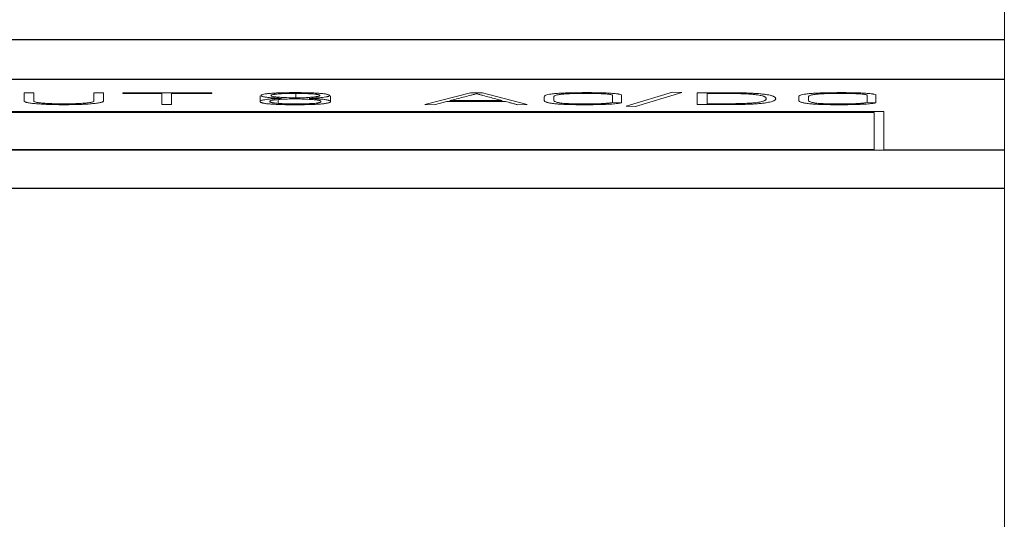
# Model space of a CAD drawing. Units: millimetres. Extents: x 0 to 420, y 0 to 297.
# Drawn here: x 146 to 158, y 50 to 56 of the extents above; entities that cross this region are included whole.
import ezdxf

# ---------------------------------------------------------------- set-up
doc = ezdxf.new("R2010")
doc.units = ezdxf.units.MM
doc.layers.add('1', color=7, linetype='Continuous')

msp = doc.modelspace()

# ---------------------------------------------------------------- linework, layer by layer
at = {"layer": '1', "color": 7, "linetype": 'Continuous', "lineweight": 13}
for p, q in [((157.891, 71.592), (157.891, 56.147)), ((157.891, 56.147), (157.891, 55.65)), ((157.891, 55.65), (157.891, 54.772)), ((145.686, 55.483), (145.686, 55.378)), ((145.807, 55.483), (145.686, 55.483)), ((145.807, 55.378), (145.807, 55.483)), ((146.554, 55.483), (146.554, 55.378)), ((146.674, 55.483), (146.554, 55.483)), ((146.674, 55.378), (146.674, 55.483)), ((146.915, 55.483), (146.915, 55.472)), ((148.025, 55.483), (146.915, 55.483)), ((146.915, 55.472), (147.401, 55.472)), ((147.401, 55.472), (147.401, 55.334)), ((147.521, 55.334), (147.521, 55.472)), ((147.521, 55.472), (148.025, 55.472)), ((148.025, 55.472), (148.025, 55.483)), ((148.623, 55.443), (148.623, 55.374)), ((149.069, 55.417), (149.069, 55.473)), ((149.502, 55.374), (149.502, 55.446)), ((151.244, 55.483), (150.677, 55.336)), ((151.395, 55.483), (151.244, 55.483)), ((151.948, 55.336), (151.395, 55.483)), ((152.161, 55.43), (152.161, 55.391)), ((152.282, 55.391), (152.282, 55.43)), ((153.012, 55.455), (153.012, 55.361)), ((153.123, 55.457), (153.123, 55.358)), ((153.758, 55.49), (153.182, 55.316)), ((153.298, 55.313), (153.874, 55.487)), ((153.874, 55.487), (153.758, 55.49)), ((154.068, 55.483), (154.068, 55.335)), ((154.329, 55.483), (154.068, 55.483)), ((154.189, 55.345), (154.189, 55.473)), ((154.189, 55.473), (154.376, 55.473)), ((155.331, 55.43), (155.331, 55.391)), ((155.452, 55.391), (155.452, 55.43)), ((156.182, 55.455), (156.182, 55.361)), ((156.293, 55.457), (156.293, 55.358)), ((147.401, 55.334), (147.521, 55.334)), ((148.851, 55.35), (148.851, 55.398)), ((150.677, 55.336), (150.791, 55.333)), ((150.791, 55.333), (150.948, 55.373)), ((150.948, 55.373), (151.68, 55.373)), ((151.64, 55.384), (150.988, 55.384)), ((151.831, 55.333), (151.948, 55.336)), ((153.123, 55.358), (153.012, 55.361)), ((153.182, 55.316), (153.298, 55.313)), ((156.293, 55.358), (156.182, 55.361)), ((156.391, 55.247), (131.741, 55.247)), ((131.861, 55.236), (156.271, 55.236)), ((156.271, 55.236), (156.271, 54.776)), ((156.391, 54.765), (156.391, 55.247)), ((131.741, 54.765), (156.391, 54.765)), ((156.271, 54.776), (131.861, 54.776)), ((157.891, 54.772), (157.891, 54.294)), ((157.891, 54.294), (157.891, 46.667))]:
    msp.add_line(p, q, dxfattribs=at)
at = {"layer": '1', "color": 7, "linetype": 'Continuous', "lineweight": 25}
for p, q in [((86.391, 56.147), (157.891, 56.147)), ((86.391, 55.65), (157.891, 55.65)), ((156.39, 54.772), (157.891, 54.772)), ((86.391, 54.294), (157.891, 54.294))]:
    msp.add_line(p, q, dxfattribs=at)
at = {"layer": '1', "color": 7, "linetype": 'Continuous', "lineweight": 13}
for points, knots in [([(149.234, 55.412), (149.256, 55.413), (149.277, 55.414), (149.317, 55.417), (149.336, 55.418), (149.362, 55.42), (149.371, 55.421), (149.388, 55.423), (149.395, 55.423), (149.417, 55.426), (149.431, 55.428), (149.448, 55.431), (149.453, 55.432), (149.463, 55.434), (149.471, 55.436), (149.477, 55.438), (149.482, 55.44), (149.484, 55.441), (149.486, 55.443), (149.487, 55.444), (149.488, 55.446), (149.488, 55.447), (149.487, 55.45), (149.485, 55.453), (149.477, 55.457), (149.472, 55.459), (149.461, 55.462), (149.457, 55.463), (149.448, 55.465), (149.438, 55.467), (149.425, 55.469), (149.411, 55.471), (149.403, 55.472), (149.379, 55.474), (149.361, 55.475), (149.332, 55.477), (149.321, 55.478), (149.3, 55.479), (149.289, 55.48), (149.267, 55.481), (149.256, 55.481), (149.232, 55.482), (149.22, 55.482), (149.161, 55.483), (149.112, 55.484), (149.05, 55.484), (149.038, 55.484), (149.013, 55.484), (149.001, 55.484), (148.964, 55.483), (148.94, 55.483), (148.905, 55.482), (148.893, 55.482), (148.87, 55.481), (148.858, 55.481), (148.824, 55.479), (148.803, 55.478), (148.773, 55.476), (148.764, 55.475), (148.746, 55.474), (148.737, 55.473), (148.713, 55.471), (148.699, 55.469), (148.675, 55.465), (148.666, 55.463), (148.652, 55.459), (148.647, 55.457), (148.64, 55.453), (148.638, 55.451), (148.637, 55.446), (148.637, 55.444), (148.641, 55.441), (148.643, 55.44), (148.647, 55.438), (148.65, 55.437), (148.66, 55.434), (148.669, 55.432), (148.685, 55.429), (148.691, 55.428), (148.704, 55.426), (148.711, 55.425), (148.726, 55.423), (148.734, 55.422), (148.751, 55.421), (148.76, 55.42), (148.787, 55.418), (148.807, 55.417), (148.848, 55.414), (148.869, 55.413), (148.891, 55.412)], [0, 0, 0, 0, 0.03125, 0.03125, 0.0625, 0.0625, 0.078125, 0.078125, 0.09375, 0.09375, 0.125, 0.125, 0.140625, 0.140625, 0.15625, 0.171875, 0.171875, 0.1875, 0.1875, 0.203125, 0.203125, 0.21875, 0.21875, 0.25, 0.25, 0.28125, 0.28125, 0.296875, 0.296875, 0.3125, 0.328125, 0.328125, 0.34375, 0.34375, 0.375, 0.375, 0.390625, 0.390625, 0.40625, 0.40625, 0.421875, 0.421875, 0.4375, 0.4375, 0.5, 0.5, 0.515625, 0.515625, 0.53125, 0.53125, 0.5625, 0.5625, 0.578125, 0.578125, 0.59375, 0.59375, 0.625, 0.625, 0.640625, 0.640625, 0.65625, 0.65625, 0.6875, 0.6875, 0.71875, 0.71875, 0.75, 0.75, 0.78125, 0.78125, 0.8125, 0.8125, 0.828125, 0.828125, 0.84375, 0.84375, 0.875, 0.875, 0.890625, 0.890625, 0.90625, 0.90625, 0.921875, 0.921875, 0.9375, 0.9375, 0.96875, 0.96875, 1, 1, 1, 1]), ([(148.758, 55.446), (148.759, 55.449), (148.76, 55.452), (148.766, 55.455), (148.768, 55.456), (148.771, 55.457), (148.773, 55.457), (148.78, 55.459), (148.785, 55.461), (148.796, 55.462), (148.8, 55.463), (148.808, 55.464), (148.813, 55.465), (148.828, 55.466), (148.838, 55.467), (148.857, 55.468), (148.863, 55.469), (148.876, 55.47), (148.883, 55.47), (148.904, 55.471), (148.918, 55.471), (148.94, 55.472), (148.948, 55.472), (148.963, 55.473), (148.985, 55.473), (149.008, 55.473), (149.039, 55.473), (149.054, 55.473), (149.085, 55.473), (149.1, 55.473), (149.146, 55.473), (149.176, 55.472), (149.212, 55.471), (149.219, 55.471), (149.233, 55.47), (149.247, 55.47), (149.26, 55.469), (149.272, 55.468), (149.278, 55.468), (149.296, 55.466), (149.306, 55.465), (149.319, 55.464), (149.323, 55.463), (149.331, 55.462), (149.335, 55.461), (149.344, 55.459), (149.349, 55.458), (149.357, 55.456), (149.36, 55.454), (149.367, 55.45), (149.368, 55.448), (149.366, 55.444), (149.364, 55.442), (149.358, 55.44), (149.353, 55.438), (149.342, 55.436), (149.335, 55.435), (149.323, 55.433), (149.319, 55.432), (149.31, 55.431), (149.305, 55.431), (149.291, 55.429), (149.28, 55.428), (149.264, 55.427), (149.258, 55.426), (149.246, 55.425), (149.24, 55.425), (149.21, 55.423), (149.183, 55.421), (149.128, 55.419), (149.098, 55.418), (149.069, 55.417)], [0, 0, 0, 0, 0.0625, 0.0625, 0.078125, 0.078125, 0.09375, 0.09375, 0.125, 0.125, 0.140625, 0.140625, 0.15625, 0.15625, 0.1875, 0.1875, 0.203125, 0.203125, 0.21875, 0.21875, 0.25, 0.25, 0.265625, 0.265625, 0.28125, 0.3125, 0.3125, 0.34375, 0.34375, 0.375, 0.375, 0.4375, 0.4375, 0.453125, 0.453125, 0.46875, 0.484375, 0.484375, 0.5, 0.5, 0.53125, 0.53125, 0.546875, 0.546875, 0.5625, 0.5625, 0.59375, 0.59375, 0.625, 0.625, 0.6875, 0.6875, 0.71875, 0.71875, 0.75, 0.75, 0.78125, 0.78125, 0.796875, 0.796875, 0.8125, 0.8125, 0.84375, 0.84375, 0.859375, 0.859375, 0.875, 0.875, 0.9375, 0.9375, 1, 1, 1, 1]), ([(149.069, 55.417), (149.029, 55.419), (148.991, 55.42), (148.936, 55.422), (148.918, 55.423), (148.884, 55.425), (148.867, 55.426), (148.844, 55.428), (148.837, 55.428), (148.824, 55.43), (148.811, 55.431), (148.8, 55.433), (148.79, 55.434), (148.786, 55.435), (148.774, 55.437), (148.768, 55.439), (148.762, 55.442), (148.761, 55.443), (148.759, 55.444), (148.758, 55.445), (148.758, 55.446)], [0, 0, 0, 0, 0.25, 0.25, 0.375, 0.375, 0.5, 0.5, 0.5625, 0.5625, 0.625, 0.6875, 0.6875, 0.75, 0.75, 0.875, 0.875, 0.9375, 0.9375, 1, 1, 1, 1]), ([(150.988, 55.384), (151.015, 55.391), (151.043, 55.398), (151.098, 55.413), (151.126, 55.42), (151.182, 55.434), (151.21, 55.441), (151.251, 55.452), (151.265, 55.456), (151.292, 55.463), (151.306, 55.466), (151.32, 55.47)], [0, 0, 0, 0, 0.25, 0.25, 0.5, 0.5, 0.75, 0.75, 0.875, 0.875, 1, 1, 1, 1]), ([(151.32, 55.47), (151.333, 55.466), (151.346, 55.463), (151.372, 55.456), (151.386, 55.452), (151.425, 55.441), (151.452, 55.434), (151.506, 55.42), (151.533, 55.413), (151.587, 55.398), (151.613, 55.391), (151.64, 55.384)], [0, 0, 0, 0, 0.125, 0.125, 0.25, 0.25, 0.5, 0.5, 0.75, 0.75, 1, 1, 1, 1]), ([(153.125, 55.457), (153.121, 55.46), (153.112, 55.462), (153.095, 55.466), (153.092, 55.466), (153.084, 55.467), (153.08, 55.468), (153.066, 55.47), (153.057, 55.471), (153.036, 55.473), (153.025, 55.474), (153.001, 55.476), (152.988, 55.477), (152.962, 55.478), (152.948, 55.479), (152.92, 55.48), (152.905, 55.481), (152.876, 55.482), (152.861, 55.482), (152.83, 55.483), (152.814, 55.483), (152.767, 55.483), (152.735, 55.484), (152.673, 55.484), (152.641, 55.484), (152.594, 55.483), (152.578, 55.483), (152.547, 55.483), (152.531, 55.482), (152.485, 55.481), (152.455, 55.481), (152.412, 55.479), (152.397, 55.478), (152.37, 55.477), (152.357, 55.476), (152.332, 55.475), (152.319, 55.474), (152.297, 55.472), (152.286, 55.471), (152.266, 55.468), (152.258, 55.467), (152.241, 55.465), (152.234, 55.464), (152.213, 55.46), (152.202, 55.457), (152.185, 55.452), (152.179, 55.449), (152.164, 55.441), (152.161, 55.436), (152.161, 55.43)], [0, 0, 0, 0, 0.0625, 0.0625, 0.078125, 0.078125, 0.09375, 0.09375, 0.125, 0.125, 0.15625, 0.15625, 0.1875, 0.1875, 0.21875, 0.21875, 0.25, 0.25, 0.28125, 0.28125, 0.3125, 0.3125, 0.375, 0.375, 0.4375, 0.4375, 0.46875, 0.46875, 0.5, 0.5, 0.5625, 0.5625, 0.59375, 0.59375, 0.625, 0.625, 0.65625, 0.65625, 0.6875, 0.6875, 0.71875, 0.71875, 0.75, 0.75, 0.8125, 0.8125, 0.875, 0.875, 1, 1, 1, 1]), ([(152.282, 55.43), (152.282, 55.432), (152.282, 55.435), (152.285, 55.439), (152.286, 55.441), (152.292, 55.445), (152.296, 55.447), (152.306, 55.451), (152.313, 55.453), (152.326, 55.456), (152.331, 55.457), (152.341, 55.459), (152.347, 55.46), (152.366, 55.463), (152.381, 55.465), (152.404, 55.466), (152.408, 55.467), (152.418, 55.467), (152.423, 55.468), (152.438, 55.469), (152.449, 55.469), (152.47, 55.47), (152.482, 55.471), (152.499, 55.471), (152.505, 55.471), (152.517, 55.472), (152.523, 55.472), (152.541, 55.472), (152.553, 55.472), (152.577, 55.473), (152.589, 55.473), (152.625, 55.473), (152.649, 55.473), (152.698, 55.473), (152.723, 55.473), (152.771, 55.473), (152.795, 55.473), (152.831, 55.472), (152.843, 55.471), (152.866, 55.471), (152.877, 55.47), (152.899, 55.469), (152.909, 55.469), (152.928, 55.467), (152.937, 55.467), (152.949, 55.466), (152.953, 55.465), (152.961, 55.464), (152.964, 55.464), (152.975, 55.463), (152.98, 55.462), (152.991, 55.46), (152.995, 55.459), (153.003, 55.457), (153.006, 55.456), (153.009, 55.455)], [0, 0, 0, 0, 0.0625, 0.0625, 0.125, 0.125, 0.1875, 0.1875, 0.25, 0.25, 0.28125, 0.28125, 0.3125, 0.3125, 0.375, 0.375, 0.390625, 0.390625, 0.40625, 0.40625, 0.4375, 0.4375, 0.46875, 0.46875, 0.484375, 0.484375, 0.5, 0.5, 0.53125, 0.53125, 0.5625, 0.5625, 0.625, 0.625, 0.6875, 0.6875, 0.75, 0.75, 0.78125, 0.78125, 0.8125, 0.8125, 0.84375, 0.84375, 0.875, 0.875, 0.890625, 0.890625, 0.90625, 0.90625, 0.9375, 0.9375, 0.96875, 0.96875, 1, 1, 1, 1]), ([(154.068, 55.335), (154.083, 55.335), (154.098, 55.335), (154.128, 55.335), (154.142, 55.335), (154.172, 55.334), (154.187, 55.334), (154.216, 55.334), (154.231, 55.334), (154.275, 55.334), (154.305, 55.334), (154.363, 55.334), (154.393, 55.334), (154.451, 55.335), (154.481, 55.335), (154.539, 55.336), (154.568, 55.336), (154.612, 55.337), (154.626, 55.337), (154.655, 55.338), (154.67, 55.338), (154.698, 55.339), (154.712, 55.34), (154.739, 55.341), (154.752, 55.341), (154.778, 55.343), (154.791, 55.344), (154.814, 55.345), (154.825, 55.346), (154.857, 55.349), (154.875, 55.351), (154.901, 55.354), (154.909, 55.355), (154.924, 55.357), (154.931, 55.359), (154.951, 55.362), (154.962, 55.364), (154.983, 55.369), (154.992, 55.372), (155.007, 55.377), (155.014, 55.379), (155.025, 55.384), (155.029, 55.387), (155.036, 55.392), (155.039, 55.395), (155.043, 55.4), (155.044, 55.402), (155.045, 55.408), (155.044, 55.41), (155.043, 55.415), (155.042, 55.418), (155.039, 55.423), (155.036, 55.426), (155.03, 55.431), (155.026, 55.433), (155.018, 55.437), (155.015, 55.438), (155.008, 55.441), (155.005, 55.442), (154.998, 55.445), (154.994, 55.446), (154.985, 55.449), (154.98, 55.45), (154.964, 55.454), (154.952, 55.456), (154.931, 55.459), (154.924, 55.46), (154.908, 55.463), (154.899, 55.464), (154.881, 55.466), (154.872, 55.467), (154.852, 55.469), (154.842, 55.47), (154.821, 55.472), (154.81, 55.472), (154.792, 55.474), (154.786, 55.474), (154.774, 55.475), (154.768, 55.475), (154.736, 55.477), (154.709, 55.478), (154.668, 55.48), (154.654, 55.48), (154.625, 55.481), (154.611, 55.481), (154.581, 55.482), (154.567, 55.482), (154.537, 55.482), (154.522, 55.483), (154.478, 55.483), (154.448, 55.483), (154.404, 55.483), (154.389, 55.483), (154.359, 55.483), (154.344, 55.483), (154.329, 55.483)], [0, 0, 0, 0, 0.015625, 0.015625, 0.03125, 0.03125, 0.046875, 0.046875, 0.0625, 0.0625, 0.09375, 0.09375, 0.125, 0.125, 0.15625, 0.15625, 0.1875, 0.1875, 0.203125, 0.203125, 0.21875, 0.21875, 0.234375, 0.234375, 0.25, 0.25, 0.265625, 0.265625, 0.28125, 0.28125, 0.3125, 0.3125, 0.328125, 0.328125, 0.34375, 0.34375, 0.375, 0.375, 0.40625, 0.40625, 0.4375, 0.4375, 0.46875, 0.46875, 0.5, 0.5, 0.53125, 0.53125, 0.5625, 0.5625, 0.59375, 0.59375, 0.625, 0.625, 0.65625, 0.65625, 0.671875, 0.671875, 0.6875, 0.6875, 0.703125, 0.703125, 0.71875, 0.71875, 0.75, 0.75, 0.765625, 0.765625, 0.78125, 0.78125, 0.796875, 0.796875, 0.8125, 0.8125, 0.828125, 0.828125, 0.835938, 0.835938, 0.84375, 0.84375, 0.875, 0.875, 0.890625, 0.890625, 0.90625, 0.90625, 0.921875, 0.921875, 0.9375, 0.9375, 0.96875, 0.96875, 0.984375, 0.984375, 1, 1, 1, 1]), ([(154.376, 55.473), (154.401, 55.473), (154.425, 55.473), (154.473, 55.472), (154.497, 55.472), (154.545, 55.472), (154.568, 55.471), (154.604, 55.471), (154.615, 55.47), (154.638, 55.469), (154.649, 55.469), (154.671, 55.468), (154.682, 55.468), (154.703, 55.467), (154.713, 55.466), (154.742, 55.464), (154.759, 55.462), (154.79, 55.459), (154.804, 55.458), (154.829, 55.454), (154.84, 55.452), (154.86, 55.448), (154.868, 55.446), (154.879, 55.443), (154.883, 55.442), (154.889, 55.44), (154.892, 55.439), (154.9, 55.436), (154.905, 55.434), (154.912, 55.43), (154.914, 55.428), (154.919, 55.424), (154.92, 55.421), (154.923, 55.417), (154.924, 55.415), (154.926, 55.411), (154.926, 55.409), (154.926, 55.405), (154.926, 55.403), (154.924, 55.398), (154.922, 55.396), (154.918, 55.392), (154.915, 55.39), (154.909, 55.386), (154.905, 55.384), (154.895, 55.38), (154.889, 55.378), (154.87, 55.372), (154.853, 55.368), (154.82, 55.362), (154.807, 55.36), (154.779, 55.357), (154.764, 55.355), (154.741, 55.354), (154.736, 55.353), (154.727, 55.353), (154.712, 55.352), (154.697, 55.351), (154.676, 55.35), (154.664, 55.349), (154.642, 55.349), (154.63, 55.348), (154.607, 55.348), (154.595, 55.347), (154.572, 55.347), (154.56, 55.347), (154.525, 55.346), (154.502, 55.346), (154.454, 55.345), (154.43, 55.345), (154.394, 55.345), (154.382, 55.345), (154.358, 55.345), (154.346, 55.345), (154.31, 55.345), (154.286, 55.345), (154.25, 55.345), (154.237, 55.345), (154.213, 55.345), (154.201, 55.345), (154.189, 55.345)], [0, 0, 0, 0, 0.03125, 0.03125, 0.0625, 0.0625, 0.09375, 0.09375, 0.109375, 0.109375, 0.125, 0.125, 0.140625, 0.140625, 0.15625, 0.15625, 0.1875, 0.1875, 0.21875, 0.21875, 0.25, 0.25, 0.28125, 0.28125, 0.296875, 0.296875, 0.3125, 0.3125, 0.34375, 0.34375, 0.375, 0.375, 0.40625, 0.40625, 0.4375, 0.4375, 0.46875, 0.46875, 0.5, 0.5, 0.53125, 0.53125, 0.5625, 0.5625, 0.59375, 0.59375, 0.625, 0.625, 0.6875, 0.6875, 0.71875, 0.71875, 0.75, 0.75, 0.757813, 0.757813, 0.765625, 0.78125, 0.78125, 0.796875, 0.796875, 0.8125, 0.8125, 0.828125, 0.828125, 0.84375, 0.84375, 0.875, 0.875, 0.90625, 0.90625, 0.921875, 0.921875, 0.9375, 0.9375, 0.96875, 0.96875, 0.984375, 0.984375, 1, 1, 1, 1]), ([(156.296, 55.457), (156.292, 55.46), (156.283, 55.462), (156.266, 55.466), (156.262, 55.466), (156.254, 55.467), (156.25, 55.468), (156.237, 55.47), (156.227, 55.471), (156.206, 55.473), (156.195, 55.474), (156.171, 55.476), (156.159, 55.477), (156.133, 55.478), (156.119, 55.479), (156.09, 55.48), (156.076, 55.481), (156.046, 55.482), (156.031, 55.482), (156, 55.483), (155.985, 55.483), (155.937, 55.483), (155.906, 55.484), (155.843, 55.484), (155.812, 55.484), (155.765, 55.483), (155.749, 55.483), (155.717, 55.483), (155.702, 55.482), (155.656, 55.481), (155.626, 55.481), (155.582, 55.479), (155.568, 55.478), (155.54, 55.477), (155.527, 55.476), (155.502, 55.475), (155.49, 55.474), (155.467, 55.472), (155.457, 55.471), (155.437, 55.468), (155.428, 55.467), (155.412, 55.465), (155.404, 55.464), (155.384, 55.46), (155.373, 55.457), (155.356, 55.452), (155.35, 55.449), (155.335, 55.441), (155.331, 55.436), (155.331, 55.43)], [0, 0, 0, 0, 0.0625, 0.0625, 0.078125, 0.078125, 0.09375, 0.09375, 0.125, 0.125, 0.15625, 0.15625, 0.1875, 0.1875, 0.21875, 0.21875, 0.25, 0.25, 0.28125, 0.28125, 0.3125, 0.3125, 0.375, 0.375, 0.4375, 0.4375, 0.46875, 0.46875, 0.5, 0.5, 0.5625, 0.5625, 0.59375, 0.59375, 0.625, 0.625, 0.65625, 0.65625, 0.6875, 0.6875, 0.71875, 0.71875, 0.75, 0.75, 0.8125, 0.8125, 0.875, 0.875, 1, 1, 1, 1]), ([(155.452, 55.43), (155.452, 55.432), (155.453, 55.435), (155.455, 55.439), (155.457, 55.441), (155.463, 55.445), (155.466, 55.447), (155.477, 55.451), (155.483, 55.453), (155.496, 55.456), (155.501, 55.457), (155.512, 55.459), (155.517, 55.46), (155.537, 55.463), (155.552, 55.465), (155.574, 55.466), (155.579, 55.467), (155.588, 55.467), (155.593, 55.468), (155.609, 55.469), (155.619, 55.469), (155.641, 55.47), (155.652, 55.471), (155.67, 55.471), (155.676, 55.471), (155.687, 55.472), (155.693, 55.472), (155.711, 55.472), (155.723, 55.472), (155.747, 55.473), (155.759, 55.473), (155.796, 55.473), (155.82, 55.473), (155.869, 55.473), (155.893, 55.473), (155.942, 55.473), (155.966, 55.473), (156.002, 55.472), (156.014, 55.471), (156.036, 55.471), (156.048, 55.47), (156.069, 55.469), (156.08, 55.469), (156.099, 55.467), (156.108, 55.467), (156.12, 55.466), (156.124, 55.465), (156.131, 55.464), (156.135, 55.464), (156.145, 55.463), (156.151, 55.462), (156.161, 55.46), (156.166, 55.459), (156.174, 55.457), (156.177, 55.456), (156.18, 55.455)], [0, 0, 0, 0, 0.0625, 0.0625, 0.125, 0.125, 0.1875, 0.1875, 0.25, 0.25, 0.28125, 0.28125, 0.3125, 0.3125, 0.375, 0.375, 0.390625, 0.390625, 0.40625, 0.40625, 0.4375, 0.4375, 0.46875, 0.46875, 0.484375, 0.484375, 0.5, 0.5, 0.53125, 0.53125, 0.5625, 0.5625, 0.625, 0.625, 0.6875, 0.6875, 0.75, 0.75, 0.78125, 0.78125, 0.8125, 0.8125, 0.84375, 0.84375, 0.875, 0.875, 0.890625, 0.890625, 0.90625, 0.90625, 0.9375, 0.9375, 0.96875, 0.96875, 1, 1, 1, 1]), ([(145.686, 55.378), (145.686, 55.375), (145.689, 55.372), (145.696, 55.368), (145.699, 55.367), (145.705, 55.365), (145.707, 55.364), (145.712, 55.363), (145.715, 55.362), (145.729, 55.358), (145.744, 55.356), (145.77, 55.352), (145.779, 55.351), (145.799, 55.349), (145.81, 55.348), (145.845, 55.344), (145.87, 55.343), (145.905, 55.34), (145.912, 55.34), (145.926, 55.339), (145.933, 55.339), (145.955, 55.338), (145.97, 55.337), (146.016, 55.336), (146.048, 55.335), (146.098, 55.334), (146.114, 55.334), (146.147, 55.333), (146.18, 55.333), (146.214, 55.333), (146.247, 55.334), (146.263, 55.334), (146.313, 55.335), (146.344, 55.336), (146.383, 55.337), (146.39, 55.337), (146.406, 55.338), (146.413, 55.338), (146.435, 55.339), (146.449, 55.34), (146.49, 55.342), (146.516, 55.344), (146.545, 55.347), (146.55, 55.347), (146.561, 55.349), (146.566, 55.349), (146.581, 55.351), (146.591, 55.352), (146.608, 55.355), (146.616, 55.356), (146.631, 55.358), (146.637, 55.36), (146.649, 55.363), (146.653, 55.364), (146.661, 55.367), (146.665, 55.368), (146.67, 55.371), (146.671, 55.372), (146.674, 55.375), (146.674, 55.377), (146.674, 55.378)], [0, 0, 0, 0, 0.0625, 0.0625, 0.09375, 0.09375, 0.109375, 0.109375, 0.125, 0.125, 0.1875, 0.1875, 0.21875, 0.21875, 0.25, 0.25, 0.3125, 0.3125, 0.328125, 0.328125, 0.34375, 0.34375, 0.375, 0.375, 0.4375, 0.4375, 0.46875, 0.46875, 0.5, 0.53125, 0.53125, 0.5625, 0.5625, 0.625, 0.625, 0.640625, 0.640625, 0.65625, 0.65625, 0.6875, 0.6875, 0.75, 0.75, 0.765625, 0.765625, 0.78125, 0.78125, 0.8125, 0.8125, 0.84375, 0.84375, 0.875, 0.875, 0.90625, 0.90625, 0.9375, 0.9375, 0.96875, 0.96875, 1, 1, 1, 1]), ([(146.554, 55.378), (146.554, 55.376), (146.553, 55.374), (146.546, 55.37), (146.54, 55.367), (146.528, 55.364), (146.523, 55.363), (146.512, 55.361), (146.506, 55.36), (146.493, 55.358), (146.486, 55.357), (146.471, 55.356), (146.463, 55.355), (146.437, 55.352), (146.418, 55.351), (146.387, 55.349), (146.376, 55.348), (146.353, 55.347), (146.341, 55.347), (146.306, 55.346), (146.282, 55.345), (146.231, 55.344), (146.206, 55.344), (146.168, 55.344), (146.156, 55.344), (146.13, 55.344), (146.117, 55.344), (146.08, 55.345), (146.056, 55.346), (146.02, 55.347), (146.009, 55.347), (145.986, 55.348), (145.975, 55.349), (145.944, 55.351), (145.925, 55.352), (145.899, 55.355), (145.89, 55.355), (145.875, 55.357), (145.868, 55.358), (145.855, 55.36), (145.849, 55.361), (145.839, 55.363), (145.834, 55.364), (145.821, 55.367), (145.815, 55.369), (145.81, 55.373), (145.809, 55.374), (145.807, 55.376), (145.807, 55.377), (145.807, 55.378)], [0, 0, 0, 0, 0.0625, 0.0625, 0.125, 0.125, 0.15625, 0.15625, 0.1875, 0.1875, 0.21875, 0.21875, 0.25, 0.25, 0.3125, 0.3125, 0.34375, 0.34375, 0.375, 0.375, 0.4375, 0.4375, 0.5, 0.5, 0.53125, 0.53125, 0.5625, 0.5625, 0.625, 0.625, 0.65625, 0.65625, 0.6875, 0.6875, 0.75, 0.75, 0.78125, 0.78125, 0.8125, 0.8125, 0.84375, 0.84375, 0.875, 0.875, 0.9375, 0.9375, 0.96875, 0.96875, 1, 1, 1, 1]), ([(148.891, 55.412), (148.866, 55.411), (148.843, 55.41), (148.798, 55.408), (148.777, 55.406), (148.747, 55.404), (148.738, 55.403), (148.721, 55.401), (148.712, 55.4), (148.689, 55.397), (148.677, 55.395), (148.66, 55.392), (148.655, 55.391), (148.646, 55.389), (148.642, 55.388), (148.632, 55.384), (148.628, 55.382), (148.624, 55.379), (148.624, 55.377), (148.623, 55.375), (148.623, 55.374), (148.624, 55.371), (148.625, 55.368), (148.631, 55.364), (148.635, 55.361), (148.644, 55.358), (148.648, 55.357), (148.656, 55.355), (148.66, 55.353), (148.671, 55.351), (148.676, 55.35), (148.689, 55.348), (148.697, 55.347), (148.72, 55.344), (148.738, 55.343), (148.768, 55.34), (148.779, 55.34), (148.801, 55.338), (148.813, 55.338), (148.837, 55.337), (148.849, 55.336), (148.874, 55.335), (148.887, 55.335), (148.951, 55.333), (149.005, 55.333), (149.112, 55.333), (149.165, 55.333), (149.23, 55.335), (149.243, 55.335), (149.268, 55.336), (149.281, 55.336), (149.305, 55.337), (149.316, 55.338), (149.339, 55.339), (149.35, 55.34), (149.382, 55.342), (149.4, 55.344), (149.424, 55.347), (149.431, 55.348), (149.445, 55.35), (149.451, 55.351), (149.462, 55.353), (149.467, 55.354), (149.475, 55.356), (149.479, 55.357), (149.489, 55.361), (149.493, 55.363), (149.5, 55.368), (149.501, 55.37), (149.502, 55.373), (149.502, 55.375), (149.502, 55.377), (149.501, 55.378), (149.498, 55.382), (149.494, 55.384), (149.484, 55.387), (149.48, 55.388), (149.471, 55.391), (149.466, 55.392), (149.455, 55.394), (149.449, 55.395), (149.435, 55.397), (149.421, 55.399), (149.404, 55.401), (149.386, 55.402), (149.377, 55.403), (149.348, 55.406), (149.327, 55.407), (149.282, 55.41), (149.259, 55.411), (149.234, 55.412)], [0, 0, 0, 0, 0.03125, 0.03125, 0.0625, 0.0625, 0.078125, 0.078125, 0.09375, 0.09375, 0.125, 0.125, 0.140625, 0.140625, 0.15625, 0.15625, 0.1875, 0.1875, 0.203125, 0.203125, 0.21875, 0.21875, 0.25, 0.25, 0.28125, 0.28125, 0.296875, 0.296875, 0.3125, 0.3125, 0.328125, 0.328125, 0.34375, 0.34375, 0.375, 0.375, 0.390625, 0.390625, 0.40625, 0.40625, 0.421875, 0.421875, 0.4375, 0.4375, 0.5, 0.5, 0.5625, 0.5625, 0.578125, 0.578125, 0.59375, 0.59375, 0.609375, 0.609375, 0.625, 0.625, 0.65625, 0.65625, 0.671875, 0.671875, 0.6875, 0.6875, 0.703125, 0.703125, 0.71875, 0.71875, 0.75, 0.75, 0.78125, 0.78125, 0.796875, 0.796875, 0.8125, 0.8125, 0.84375, 0.84375, 0.859375, 0.859375, 0.875, 0.875, 0.890625, 0.890625, 0.90625, 0.921875, 0.921875, 0.9375, 0.9375, 0.96875, 0.96875, 1, 1, 1, 1]), ([(148.851, 55.35), (148.838, 55.351), (148.826, 55.352), (148.809, 55.354), (148.804, 55.355), (148.794, 55.356), (148.789, 55.356), (148.78, 55.358), (148.777, 55.359), (148.77, 55.36), (148.766, 55.361), (148.758, 55.363), (148.754, 55.364), (148.748, 55.367), (148.746, 55.369), (148.744, 55.372), (148.744, 55.373), (148.744, 55.377), (148.745, 55.378), (148.748, 55.38), (148.749, 55.381), (148.752, 55.383), (148.754, 55.383), (148.761, 55.386), (148.766, 55.387), (148.776, 55.389), (148.78, 55.39), (148.789, 55.391), (148.793, 55.392), (148.808, 55.394), (148.819, 55.395), (148.844, 55.397), (148.858, 55.398), (148.901, 55.401), (148.933, 55.402), (148.998, 55.405), (149.032, 55.406), (149.066, 55.406)], [0, 0, 0, 0, 0.0625, 0.0625, 0.09375, 0.09375, 0.125, 0.125, 0.15625, 0.15625, 0.1875, 0.1875, 0.25, 0.25, 0.3125, 0.3125, 0.375, 0.375, 0.4375, 0.4375, 0.46875, 0.46875, 0.5, 0.5, 0.5625, 0.5625, 0.59375, 0.59375, 0.625, 0.625, 0.6875, 0.6875, 0.75, 0.75, 0.875, 0.875, 1, 1, 1, 1]), ([(149.066, 55.406), (149.092, 55.406), (149.118, 55.405), (149.169, 55.403), (149.193, 55.402), (149.229, 55.4), (149.24, 55.4), (149.263, 55.398), (149.273, 55.397), (149.294, 55.396), (149.303, 55.395), (149.321, 55.393), (149.329, 55.392), (149.343, 55.39), (149.349, 55.389), (149.359, 55.387), (149.364, 55.386), (149.375, 55.382), (149.378, 55.38), (149.381, 55.376), (149.381, 55.375), (149.381, 55.373), (149.381, 55.372), (149.379, 55.368), (149.376, 55.366), (149.368, 55.362), (149.365, 55.361), (149.358, 55.359), (149.351, 55.357), (149.342, 55.355), (149.336, 55.354), (149.333, 55.354), (149.322, 55.352), (149.313, 55.351), (149.295, 55.349), (149.284, 55.349), (149.262, 55.347), (149.25, 55.347), (149.231, 55.346), (149.225, 55.346), (149.212, 55.345), (149.193, 55.345), (149.173, 55.344), (149.133, 55.344), (149.105, 55.343), (149.064, 55.343), (149.05, 55.343), (149.023, 55.343), (149.01, 55.343), (148.99, 55.344), (148.983, 55.344), (148.969, 55.344), (148.963, 55.344), (148.943, 55.345), (148.93, 55.345), (148.912, 55.346), (148.906, 55.346), (148.894, 55.347), (148.888, 55.347), (148.871, 55.348), (148.86, 55.349), (148.851, 55.35)], [0, 0, 0, 0, 0.0625, 0.0625, 0.125, 0.125, 0.15625, 0.15625, 0.1875, 0.1875, 0.21875, 0.21875, 0.25, 0.25, 0.28125, 0.28125, 0.3125, 0.3125, 0.375, 0.375, 0.40625, 0.40625, 0.4375, 0.4375, 0.5, 0.5, 0.53125, 0.53125, 0.5625, 0.578125, 0.578125, 0.59375, 0.59375, 0.625, 0.625, 0.65625, 0.65625, 0.6875, 0.6875, 0.703125, 0.703125, 0.71875, 0.75, 0.75, 0.8125, 0.8125, 0.84375, 0.84375, 0.875, 0.875, 0.890625, 0.890625, 0.90625, 0.90625, 0.9375, 0.9375, 0.953125, 0.953125, 0.96875, 0.96875, 1, 1, 1, 1]), ([(151.68, 55.373), (151.692, 55.37), (151.704, 55.367), (151.729, 55.36), (151.741, 55.357), (151.767, 55.35), (151.78, 55.346), (151.8, 55.341), (151.807, 55.34), (151.819, 55.336), (151.825, 55.335), (151.831, 55.333)], [0, 0, 0, 0, 0.25, 0.25, 0.5, 0.5, 0.75, 0.75, 0.875, 0.875, 1, 1, 1, 1]), ([(152.161, 55.391), (152.161, 55.388), (152.162, 55.385), (152.165, 55.38), (152.167, 55.377), (152.175, 55.372), (152.18, 55.369), (152.191, 55.365), (152.195, 55.363), (152.204, 55.361), (152.208, 55.359), (152.219, 55.357), (152.225, 55.355), (152.238, 55.353), (152.245, 55.352), (152.261, 55.349), (152.27, 55.348), (152.289, 55.346), (152.299, 55.345), (152.315, 55.343), (152.321, 55.343), (152.333, 55.342), (152.34, 55.341), (152.359, 55.34), (152.372, 55.339), (152.4, 55.338), (152.414, 55.337), (152.444, 55.336), (152.459, 55.335), (152.49, 55.335), (152.505, 55.334), (152.537, 55.334), (152.553, 55.334), (152.585, 55.333), (152.601, 55.333), (152.633, 55.333), (152.649, 55.333), (152.697, 55.333), (152.729, 55.333), (152.777, 55.334), (152.793, 55.334), (152.825, 55.334), (152.841, 55.335), (152.887, 55.336), (152.917, 55.337), (152.959, 55.339), (152.973, 55.34), (152.999, 55.341), (153.024, 55.343), (153.046, 55.345), (153.061, 55.347), (153.066, 55.348), (153.075, 55.349), (153.08, 55.349), (153.101, 55.352), (153.114, 55.355), (153.123, 55.358)], [0, 0, 0, 0, 0.0625, 0.0625, 0.125, 0.125, 0.1875, 0.1875, 0.21875, 0.21875, 0.25, 0.25, 0.28125, 0.28125, 0.3125, 0.3125, 0.34375, 0.34375, 0.375, 0.375, 0.390625, 0.390625, 0.40625, 0.40625, 0.4375, 0.4375, 0.46875, 0.46875, 0.5, 0.5, 0.53125, 0.53125, 0.5625, 0.5625, 0.59375, 0.59375, 0.625, 0.625, 0.6875, 0.6875, 0.71875, 0.71875, 0.75, 0.75, 0.8125, 0.8125, 0.84375, 0.84375, 0.875, 0.90625, 0.90625, 0.921875, 0.921875, 0.9375, 0.9375, 1, 1, 1, 1]), ([(153.012, 55.361), (153.003, 55.359), (152.993, 55.357), (152.974, 55.354), (152.967, 55.353), (152.954, 55.352), (152.95, 55.352), (152.941, 55.351), (152.937, 55.351), (152.923, 55.349), (152.913, 55.349), (152.893, 55.347), (152.882, 55.347), (152.859, 55.346), (152.847, 55.345), (152.823, 55.345), (152.811, 55.344), (152.786, 55.344), (152.774, 55.344), (152.749, 55.344), (152.736, 55.344), (152.698, 55.343), (152.673, 55.343), (152.635, 55.344), (152.622, 55.344), (152.597, 55.344), (152.584, 55.344), (152.559, 55.344), (152.546, 55.344), (152.522, 55.345), (152.509, 55.345), (152.491, 55.345), (152.485, 55.346), (152.474, 55.346), (152.468, 55.346), (152.451, 55.347), (152.441, 55.348), (152.426, 55.349), (152.421, 55.349), (152.411, 55.35), (152.407, 55.35), (152.393, 55.351), (152.385, 55.352), (152.37, 55.354), (152.364, 55.355), (152.351, 55.357), (152.345, 55.358), (152.33, 55.361), (152.321, 55.363), (152.307, 55.367), (152.302, 55.369), (152.293, 55.374), (152.29, 55.376), (152.283, 55.382), (152.282, 55.387), (152.282, 55.391)], [0, 0, 0, 0, 0.0625, 0.0625, 0.09375, 0.09375, 0.109375, 0.109375, 0.125, 0.125, 0.15625, 0.15625, 0.1875, 0.1875, 0.21875, 0.21875, 0.25, 0.25, 0.28125, 0.28125, 0.3125, 0.3125, 0.375, 0.375, 0.40625, 0.40625, 0.4375, 0.4375, 0.46875, 0.46875, 0.5, 0.5, 0.515625, 0.515625, 0.53125, 0.53125, 0.5625, 0.5625, 0.578125, 0.578125, 0.59375, 0.59375, 0.625, 0.625, 0.65625, 0.65625, 0.6875, 0.6875, 0.75, 0.75, 0.8125, 0.8125, 0.875, 0.875, 1, 1, 1, 1]), ([(155.331, 55.391), (155.331, 55.388), (155.332, 55.385), (155.335, 55.38), (155.338, 55.377), (155.346, 55.372), (155.351, 55.369), (155.361, 55.365), (155.365, 55.363), (155.374, 55.361), (155.379, 55.359), (155.39, 55.357), (155.395, 55.355), (155.409, 55.353), (155.416, 55.352), (155.432, 55.349), (155.44, 55.348), (155.459, 55.346), (155.469, 55.345), (155.486, 55.343), (155.492, 55.343), (155.504, 55.342), (155.51, 55.341), (155.529, 55.34), (155.543, 55.339), (155.571, 55.338), (155.585, 55.337), (155.615, 55.336), (155.63, 55.335), (155.66, 55.335), (155.676, 55.334), (155.708, 55.334), (155.724, 55.334), (155.756, 55.333), (155.772, 55.333), (155.804, 55.333), (155.82, 55.333), (155.868, 55.333), (155.9, 55.333), (155.948, 55.334), (155.964, 55.334), (155.995, 55.334), (156.011, 55.335), (156.058, 55.336), (156.088, 55.337), (156.13, 55.339), (156.144, 55.34), (156.169, 55.341), (156.194, 55.343), (156.216, 55.345), (156.231, 55.347), (156.236, 55.348), (156.246, 55.349), (156.25, 55.349), (156.272, 55.352), (156.285, 55.355), (156.293, 55.358)], [0, 0, 0, 0, 0.0625, 0.0625, 0.125, 0.125, 0.1875, 0.1875, 0.21875, 0.21875, 0.25, 0.25, 0.28125, 0.28125, 0.3125, 0.3125, 0.34375, 0.34375, 0.375, 0.375, 0.390625, 0.390625, 0.40625, 0.40625, 0.4375, 0.4375, 0.46875, 0.46875, 0.5, 0.5, 0.53125, 0.53125, 0.5625, 0.5625, 0.59375, 0.59375, 0.625, 0.625, 0.6875, 0.6875, 0.71875, 0.71875, 0.75, 0.75, 0.8125, 0.8125, 0.84375, 0.84375, 0.875, 0.90625, 0.90625, 0.921875, 0.921875, 0.9375, 0.9375, 1, 1, 1, 1]), ([(156.182, 55.361), (156.174, 55.359), (156.164, 55.357), (156.145, 55.354), (156.137, 55.353), (156.125, 55.352), (156.121, 55.352), (156.112, 55.351), (156.107, 55.351), (156.094, 55.349), (156.084, 55.349), (156.063, 55.347), (156.052, 55.347), (156.03, 55.346), (156.018, 55.345), (155.994, 55.345), (155.982, 55.344), (155.957, 55.344), (155.944, 55.344), (155.919, 55.344), (155.906, 55.344), (155.869, 55.343), (155.843, 55.343), (155.805, 55.344), (155.793, 55.344), (155.767, 55.344), (155.755, 55.344), (155.73, 55.344), (155.717, 55.344), (155.692, 55.345), (155.68, 55.345), (155.662, 55.345), (155.656, 55.346), (155.644, 55.346), (155.639, 55.346), (155.622, 55.347), (155.611, 55.348), (155.596, 55.349), (155.591, 55.349), (155.582, 55.35), (155.577, 55.35), (155.564, 55.351), (155.556, 55.352), (155.541, 55.354), (155.534, 55.355), (155.522, 55.357), (155.516, 55.358), (155.5, 55.361), (155.492, 55.363), (155.478, 55.367), (155.472, 55.369), (155.464, 55.374), (155.461, 55.376), (155.454, 55.382), (155.452, 55.387), (155.452, 55.391)], [0, 0, 0, 0, 0.0625, 0.0625, 0.09375, 0.09375, 0.109375, 0.109375, 0.125, 0.125, 0.15625, 0.15625, 0.1875, 0.1875, 0.21875, 0.21875, 0.25, 0.25, 0.28125, 0.28125, 0.3125, 0.3125, 0.375, 0.375, 0.40625, 0.40625, 0.4375, 0.4375, 0.46875, 0.46875, 0.5, 0.5, 0.515625, 0.515625, 0.53125, 0.53125, 0.5625, 0.5625, 0.578125, 0.578125, 0.59375, 0.59375, 0.625, 0.625, 0.65625, 0.65625, 0.6875, 0.6875, 0.75, 0.75, 0.8125, 0.8125, 0.875, 0.875, 1, 1, 1, 1])]:
    msp.add_open_spline(points, degree=3, knots=knots, dxfattribs=at)

doc.saveas('drawing.dxf')
